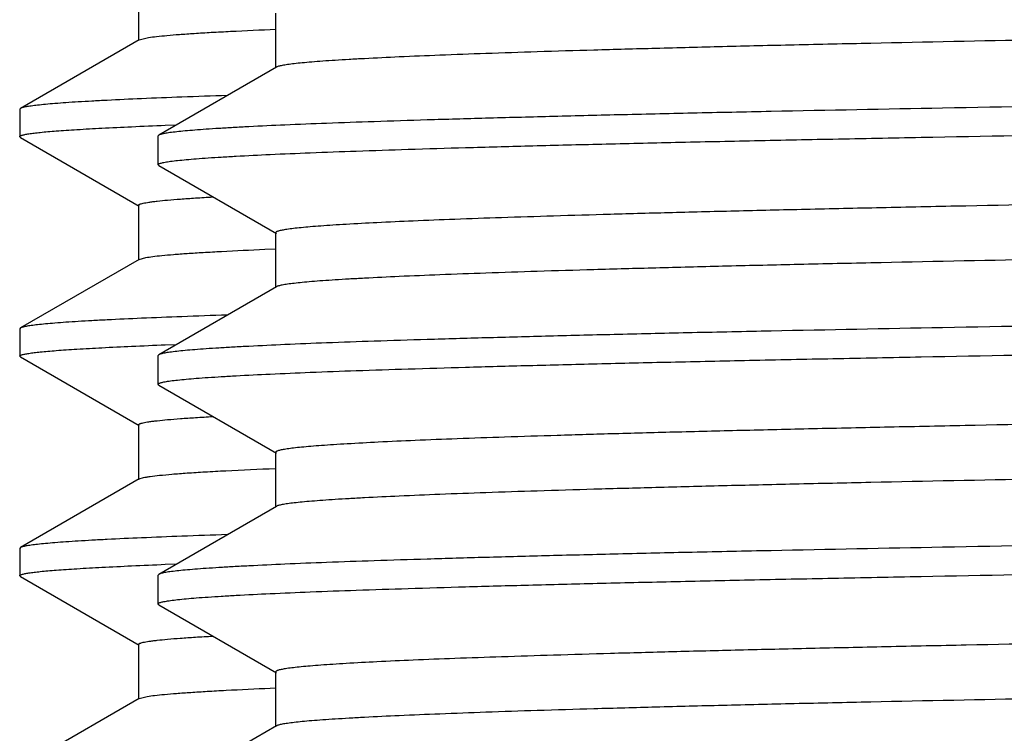
# Model space of a CAD drawing. Units: inches. Extents: x 0 to 11, y 0 to 8.5.
# Drawn here: x 4.8 to 4.9, y 4.4 to 4.5 of the extents above; entities that cross this region are included whole.
import ezdxf

# ---------------------------------------------------------------- set-up
doc = ezdxf.new("R2010")
doc.units = ezdxf.units.IN
doc.header["$LTSCALE"] = 0.605
doc.header["$MEASUREMENT"] = 0
doc.layers.get('0').update_dxf_attribs({"linetype": 'CONTINUOUS'})

msp = doc.modelspace()

# ---------------------------------------------------------------- linework, layer by layer
at = {"color": 7, "linetype": 'Continuous'}
for p, q in [((4.80903, 4.47989), (4.80903, 4.47364)), ((4.82465, 4.47677), (4.82465, 4.47052)), ((4.80911, 4.47373), (4.79557, 4.46592)), ((4.80911, 4.47373), (4.81018, 4.47399)), ((4.82474, 4.47061), (4.81133, 4.46287)), ((4.79557, 4.46592), (4.7955, 4.46583)), ((4.7955, 4.46583), (4.7955, 4.4627)), ((4.81208, 4.46401), (4.81334, 4.46405)), ((4.79557, 4.46262), (4.7955, 4.4627)), ((4.79557, 4.46262), (4.80911, 4.4548)), ((4.81133, 4.46287), (4.81125, 4.46278)), ((4.81125, 4.45951), (4.81125, 4.46278)), ((4.81133, 4.45941), (4.81125, 4.45951)), ((4.81133, 4.45941), (4.82474, 4.45167)), ((4.80903, 4.45489), (4.80903, 4.44864)), ((4.82465, 4.45177), (4.82465, 4.44552)), ((4.82341, 4.44988), (4.82461, 4.44993)), ((4.80911, 4.44873), (4.80986, 4.44894)), ((4.80911, 4.44873), (4.79557, 4.44092)), ((4.82474, 4.44561), (4.81133, 4.43787)), ((4.79557, 4.44092), (4.7955, 4.44083)), ((4.7955, 4.44083), (4.7955, 4.4377)), ((4.81208, 4.43901), (4.81334, 4.43905)), ((4.79557, 4.43762), (4.7955, 4.4377)), ((4.79557, 4.43762), (4.80911, 4.4298)), ((4.81133, 4.43787), (4.81125, 4.43778)), ((4.81125, 4.43451), (4.81125, 4.43778)), ((4.81133, 4.43441), (4.81125, 4.43451)), ((4.81133, 4.43441), (4.82474, 4.42667)), ((4.80903, 4.42989), (4.80903, 4.42364)), ((4.82465, 4.42677), (4.82465, 4.42052)), ((4.80911, 4.42373), (4.79557, 4.41592)), ((4.80911, 4.42373), (4.80958, 4.42388)), ((4.82474, 4.42061), (4.81133, 4.41287)), ((4.79557, 4.41592), (4.7955, 4.41583)), ((4.7955, 4.41583), (4.7955, 4.4127)), ((4.81208, 4.41401), (4.81334, 4.41405)), ((4.79557, 4.41262), (4.7955, 4.4127)), ((4.79557, 4.41262), (4.80911, 4.4048)), ((4.81133, 4.41287), (4.81125, 4.41278)), ((4.81125, 4.40951), (4.81125, 4.41278)), ((4.81133, 4.40941), (4.81125, 4.40951)), ((4.81133, 4.40941), (4.82474, 4.40167)), ((4.80903, 4.40489), (4.80903, 4.39864)), ((4.82465, 4.40177), (4.82465, 4.39552)), ((4.82404, 4.39991), (4.82463, 4.39993)), ((4.80911, 4.39873), (4.79557, 4.39092)), ((4.80911, 4.39873), (4.81001, 4.39896)), ((4.82474, 4.39561), (4.81133, 4.38787))]:
    msp.add_line(p, q, dxfattribs=at)
for points, knots in [([(5.39134, 4.48302), (5.39134, 4.483), (5.39133, 4.48297), (5.39129, 4.48294), (5.39124, 4.48291), (5.39114, 4.48286), (5.39099, 4.48282), (5.3908, 4.48277), (5.39057, 4.48272), (5.3903, 4.48267), (5.38985, 4.48261), (5.38919, 4.48252), (5.38827, 4.48243), (5.38718, 4.48233), (5.38593, 4.48224), (5.38451, 4.48214), (5.38229, 4.482), (5.37911, 4.48184), (5.37482, 4.48165), (5.3699, 4.48145), (5.36435, 4.48126), (5.35819, 4.48107), (5.35144, 4.48088), (5.34412, 4.48068), (5.33623, 4.48049), (5.3278, 4.4803), (5.31886, 4.4801), (5.30594, 4.47984), (5.28867, 4.47951), (5.2667, 4.47913), (5.24322, 4.47874), (5.21846, 4.47836), (5.19265, 4.47797), (5.16604, 4.47759), (5.13888, 4.4772), (5.11143, 4.47681), (5.08395, 4.47643), (5.05669, 4.47604), (5.02992, 4.47566), (5.00389, 4.47527), (4.97884, 4.47489), (4.95502, 4.4745), (4.93266, 4.47412), (4.91195, 4.47373), (4.89583, 4.4734), (4.8839, 4.47314), (4.87574, 4.47295), (4.86814, 4.47275), (4.8611, 4.47256), (4.85464, 4.47237), (4.84879, 4.47217), (4.84355, 4.47198), (4.83894, 4.47179), (4.8355, 4.47162), (4.83306, 4.47149), (4.83148, 4.47139), (4.83007, 4.4713), (4.82881, 4.4712), (4.82772, 4.47111), (4.8268, 4.47101), (4.82605, 4.47092), (4.82552, 4.47083), (4.82519, 4.47076), (4.825, 4.47072), (4.82485, 4.47067), (4.82477, 4.47063), (4.82474, 4.47061)], [0, 0, 0, 0, 0.000093, 0.000156, 0.000234, 0.000438, 0.000711, 0.001055, 0.001471, 0.00196, 0.002521, 0.003864, 0.005498, 0.007425, 0.009642, 0.01215, 0.014946, 0.021399, 0.028985, 0.037687, 0.047486, 0.058357, 0.070276, 0.083214, 0.09714, 0.112021, 0.127823, 0.144507, 0.180364, 0.219252, 0.260803, 0.304622, 0.350294, 0.397387, 0.445454, 0.494039, 0.542682, 0.590921, 0.638299, 0.684367, 0.728689, 0.770843, 0.810432, 0.847078, 0.880436, 0.895781, 0.910188, 0.923623, 0.936055, 0.947452, 0.957789, 0.967042, 0.975188, 0.982209, 0.985292, 0.988087, 0.990595, 0.992812, 0.994738, 0.996372, 0.997714, 0.998763, 0.999179, 0.999523, 0.999796, 1, 1, 1, 1]), ([(4.81018, 4.47399), (4.81049, 4.47404), (4.81118, 4.47412), (4.81235, 4.47424), (4.81378, 4.47435), (4.81546, 4.47447), (4.81741, 4.47459), (4.82051, 4.47475), (4.82296, 4.47486), (4.82468, 4.47493)], [0, 0, 0, 0, 0.06309, 0.144004, 0.242705, 0.359124, 0.493183, 0.644774, 1, 1, 1, 1]), ([(5.108, 4.46903), (5.09844, 4.4689), (5.07943, 4.46864), (5.05113, 4.46826), (5.02336, 4.46788), (4.99638, 4.46749), (4.97044, 4.46711), (4.94579, 4.46673), (4.92266, 4.46635), (4.90126, 4.46597), (4.8846, 4.46564), (4.87229, 4.46538), (4.86387, 4.46519), (4.85602, 4.46499), (4.84876, 4.4648), (4.8421, 4.46461), (4.83607, 4.46442), (4.83067, 4.46423), (4.82592, 4.46404), (4.82237, 4.46387), (4.81987, 4.46374), (4.81824, 4.46364), (4.81678, 4.46355), (4.8155, 4.46345), (4.81438, 4.46336), (4.81344, 4.46326), (4.81266, 4.46317), (4.81213, 4.46309), (4.81179, 4.46302), (4.81159, 4.46297), (4.81144, 4.46292), (4.81136, 4.46289), (4.81133, 4.46287)], [0, 0, 0, 0, 0.096565, 0.192239, 0.286105, 0.377302, 0.464972, 0.548296, 0.626495, 0.698839, 0.764653, 0.794916, 0.823321, 0.849801, 0.874295, 0.896746, 0.917101, 0.935313, 0.951339, 0.965144, 0.971203, 0.976695, 0.981617, 0.985967, 0.989743, 0.992943, 0.995565, 0.997611, 0.998419, 0.999085, 0.999611, 1, 1, 1, 1]), ([(4.81915, 4.46739), (4.81741, 4.46733), (4.81416, 4.46722), (4.80959, 4.46703), (4.80618, 4.46688), (4.80377, 4.46675), (4.80221, 4.46666), (4.80081, 4.46657), (4.79957, 4.46648), (4.7985, 4.46638), (4.79759, 4.46629), (4.79685, 4.4662), (4.79634, 4.46613), (4.79601, 4.46606), (4.79583, 4.46601), (4.79568, 4.46597), (4.7956, 4.46594), (4.79557, 4.46592)], [0, 0, 0, 0, 0.219964, 0.41343, 0.57998, 0.653055, 0.719281, 0.778619, 0.831044, 0.876535, 0.915077, 0.94666, 0.97129, 0.981011, 0.989017, 0.99533, 1, 1, 1, 1]), ([(4.81125, 4.45951), (4.81125, 4.45952), (4.81126, 4.45955), (4.8113, 4.45958), (4.81136, 4.45962), (4.81146, 4.45966), (4.81162, 4.45971), (4.81182, 4.45975), (4.81207, 4.4598), (4.81236, 4.45985), (4.81283, 4.45992), (4.81354, 4.46), (4.81452, 4.4601), (4.81567, 4.4602), (4.81701, 4.46029), (4.81852, 4.46039), (4.82087, 4.46053), (4.82425, 4.46069), (4.82882, 4.46089), (4.83406, 4.46108), (4.83995, 4.46127), (4.8465, 4.46147), (4.85367, 4.46166), (4.86146, 4.46186), (4.86984, 4.46205), (4.87879, 4.46225), (4.8883, 4.46244), (4.90201, 4.46271), (4.92034, 4.46304), (4.94366, 4.46342), (4.96856, 4.46381), (4.9948, 4.4642), (5.02213, 4.46459), (5.05029, 4.46498), (5.079, 4.46537), (5.0983, 4.46563), (5.108, 4.46576)], [0, 0, 0, 0, 0.000181, 0.000306, 0.000461, 0.000872, 0.001424, 0.00212, 0.002963, 0.003954, 0.005093, 0.007817, 0.011135, 0.015046, 0.019547, 0.024638, 0.030316, 0.043416, 0.058817, 0.076485, 0.096375, 0.11844, 0.142629, 0.168881, 0.197136, 0.227323, 0.259372, 0.293204, 0.365889, 0.44468, 0.528817, 0.617491, 0.709849, 0.804997, 0.902033, 1, 1, 1, 1]), ([(4.7955, 4.4627), (4.7955, 4.46272), (4.79551, 4.46274), (4.79553, 4.46277), (4.79558, 4.4628), (4.79565, 4.46283), (4.79577, 4.46287), (4.79592, 4.46291), (4.7961, 4.46295), (4.79631, 4.46299), (4.79666, 4.46305), (4.79717, 4.46312), (4.79789, 4.4632), (4.79874, 4.46328), (4.79971, 4.46336), (4.80082, 4.46344), (4.80255, 4.46355), (4.80503, 4.46369), (4.80839, 4.46385), (4.8108, 4.46395), (4.81208, 4.46401)], [0, 0, 0, 0, 0.002626, 0.004354, 0.006456, 0.011924, 0.019195, 0.028332, 0.039364, 0.052309, 0.067175, 0.102694, 0.145945, 0.196925, 0.25562, 0.322015, 0.396092, 0.567171, 0.768577, 1, 1, 1, 1]), ([(5.39024, 4.46392), (5.39002, 4.46388), (5.38951, 4.46381), (5.38868, 4.46372), (5.38768, 4.46362), (5.38604, 4.46349), (5.38359, 4.46333), (5.38018, 4.46314), (5.37615, 4.46295), (5.37151, 4.46276), (5.36627, 4.46258), (5.35812, 4.46231), (5.34654, 4.46199), (5.33104, 4.46161), (5.31351, 4.46124), (5.29411, 4.46086), (5.27301, 4.46049), (5.25042, 4.46011), (5.22653, 4.45973), (5.20156, 4.45935), (5.17574, 4.45898), (5.1493, 4.4586), (5.12249, 4.45822), (5.09555, 4.45784), (5.06871, 4.45746), (5.04224, 4.45709), (5.01637, 4.45671), (4.99132, 4.45633), (4.96734, 4.45595), (4.94464, 4.45558), (4.92343, 4.4552), (4.90677, 4.45488), (4.89433, 4.45462), (4.88571, 4.45443), (4.8776, 4.45424), (4.87001, 4.45405), (4.86297, 4.45386), (4.85648, 4.45367), (4.85057, 4.45348), (4.84524, 4.4533), (4.84051, 4.45311), (4.83639, 4.45292), (4.83334, 4.45276), (4.83121, 4.45263), (4.82985, 4.45253), (4.82865, 4.45244), (4.8276, 4.45234), (4.82672, 4.45225), (4.82608, 4.45217), (4.82565, 4.4521), (4.82539, 4.45205), (4.82517, 4.45201), (4.82499, 4.45196), (4.82484, 4.45192), (4.82475, 4.45187), (4.8247, 4.45184), (4.82467, 4.45181), (4.82465, 4.45178), (4.82465, 4.45177)], [0, 0, 0, 0, 0.001205, 0.002692, 0.004459, 0.006507, 0.011438, 0.017477, 0.02461, 0.032821, 0.042092, 0.052402, 0.076043, 0.10353, 0.134613, 0.169009, 0.206406, 0.246464, 0.288819, 0.333085, 0.37886, 0.425727, 0.47326, 0.521027, 0.568593, 0.615526, 0.661398, 0.705793, 0.748306, 0.788552, 0.826163, 0.860798, 0.8769, 0.892143, 0.906491, 0.919911, 0.932374, 0.943852, 0.954317, 0.963747, 0.97212, 0.979418, 0.985624, 0.988313, 0.990724, 0.992856, 0.994708, 0.99628, 0.997571, 0.998111, 0.998581, 0.998981, 0.999313, 0.999576, 0.999773, 0.999848, 0.999909, 1, 1, 1, 1]), ([(5.39134, 4.45802), (5.39134, 4.458), (5.39133, 4.45797), (5.39129, 4.45794), (5.39124, 4.45791), (5.39114, 4.45786), (5.39099, 4.45782), (5.3908, 4.45777), (5.39057, 4.45772), (5.3903, 4.45767), (5.38985, 4.45761), (5.38919, 4.45752), (5.38827, 4.45743), (5.38718, 4.45733), (5.38593, 4.45724), (5.38451, 4.45714), (5.38229, 4.457), (5.37911, 4.45684), (5.37482, 4.45665), (5.3699, 4.45645), (5.36435, 4.45626), (5.35819, 4.45607), (5.35144, 4.45588), (5.34412, 4.45568), (5.33623, 4.45549), (5.3278, 4.4553), (5.31886, 4.4551), (5.30594, 4.45484), (5.28867, 4.45451), (5.2667, 4.45413), (5.24322, 4.45374), (5.21846, 4.45336), (5.19265, 4.45297), (5.16604, 4.45259), (5.13888, 4.4522), (5.11143, 4.45181), (5.08395, 4.45143), (5.05669, 4.45104), (5.02992, 4.45066), (5.00389, 4.45027), (4.97884, 4.44989), (4.95502, 4.4495), (4.93266, 4.44912), (4.91195, 4.44873), (4.89583, 4.4484), (4.8839, 4.44814), (4.87574, 4.44795), (4.86814, 4.44775), (4.8611, 4.44756), (4.85464, 4.44737), (4.84879, 4.44717), (4.84355, 4.44698), (4.83894, 4.44679), (4.8355, 4.44662), (4.83306, 4.44649), (4.83148, 4.44639), (4.83007, 4.4463), (4.82881, 4.4462), (4.82772, 4.44611), (4.8268, 4.44601), (4.82605, 4.44592), (4.82552, 4.44583), (4.82519, 4.44576), (4.825, 4.44572), (4.82485, 4.44567), (4.82477, 4.44563), (4.82474, 4.44561)], [0, 0, 0, 0, 0.000093, 0.000156, 0.000234, 0.000438, 0.000711, 0.001055, 0.001471, 0.00196, 0.002522, 0.003864, 0.005498, 0.007425, 0.009642, 0.01215, 0.014946, 0.021399, 0.028985, 0.037687, 0.047486, 0.058358, 0.070276, 0.083214, 0.09714, 0.112021, 0.127823, 0.144507, 0.180364, 0.219252, 0.260803, 0.304622, 0.350295, 0.397388, 0.445454, 0.494039, 0.542682, 0.590921, 0.638299, 0.684367, 0.728689, 0.770844, 0.810432, 0.847078, 0.880436, 0.895781, 0.910189, 0.923624, 0.936055, 0.947452, 0.957789, 0.967042, 0.975188, 0.982209, 0.985292, 0.988088, 0.990595, 0.992812, 0.994738, 0.996372, 0.997714, 0.998764, 0.999179, 0.999523, 0.999796, 1, 1, 1, 1]), ([(4.80903, 4.45489), (4.80903, 4.4549), (4.80903, 4.45492), (4.80906, 4.45495), (4.80911, 4.45498), (4.80916, 4.45501), (4.80924, 4.45504), (4.80937, 4.45508), (4.80958, 4.45514), (4.80988, 4.45519), (4.81024, 4.45525), (4.81067, 4.45531), (4.81138, 4.45539), (4.81243, 4.4555), (4.81388, 4.45561), (4.8156, 4.45573), (4.81683, 4.4558), (4.81749, 4.45584)], [0, 0, 0, 0, 0.003593, 0.008112, 0.014067, 0.021682, 0.031064, 0.042268, 0.070255, 0.105788, 0.148927, 0.199701, 0.258127, 0.397922, 0.568243, 0.768981, 1, 1, 1, 1]), ([(4.80986, 4.44894), (4.81012, 4.44898), (4.81073, 4.44907), (4.81178, 4.44919), (4.81309, 4.4493), (4.81466, 4.44942), (4.81649, 4.44953), (4.81943, 4.4497), (4.82177, 4.44981), (4.82341, 4.44988)], [0, 0, 0, 0, 0.058739, 0.136519, 0.233328, 0.349106, 0.483781, 0.637247, 1, 1, 1, 1]), ([(5.108, 4.44403), (5.09844, 4.4439), (5.07943, 4.44364), (5.05113, 4.44326), (5.02336, 4.44288), (4.99638, 4.44249), (4.97044, 4.44211), (4.94579, 4.44173), (4.92266, 4.44135), (4.90126, 4.44097), (4.8846, 4.44064), (4.87229, 4.44038), (4.86387, 4.44019), (4.85602, 4.43999), (4.84876, 4.4398), (4.8421, 4.43961), (4.83607, 4.43942), (4.83067, 4.43923), (4.82592, 4.43904), (4.82237, 4.43887), (4.81987, 4.43874), (4.81824, 4.43864), (4.81678, 4.43855), (4.8155, 4.43845), (4.81438, 4.43836), (4.81344, 4.43826), (4.81266, 4.43817), (4.81213, 4.43809), (4.81179, 4.43802), (4.81159, 4.43797), (4.81144, 4.43792), (4.81136, 4.43789), (4.81133, 4.43787)], [0, 0, 0, 0, 0.096564, 0.192239, 0.286105, 0.377302, 0.464972, 0.548296, 0.626495, 0.69884, 0.764653, 0.794916, 0.823321, 0.849801, 0.874295, 0.896746, 0.917101, 0.935313, 0.95134, 0.965144, 0.971204, 0.976696, 0.981618, 0.985968, 0.989743, 0.992943, 0.995566, 0.997612, 0.99842, 0.999085, 0.999611, 1, 1, 1, 1]), ([(4.81915, 4.44239), (4.81741, 4.44233), (4.81416, 4.44222), (4.80959, 4.44203), (4.80618, 4.44188), (4.80377, 4.44175), (4.80221, 4.44166), (4.80081, 4.44157), (4.79957, 4.44148), (4.7985, 4.44138), (4.79759, 4.44129), (4.79685, 4.4412), (4.79634, 4.44113), (4.79601, 4.44106), (4.79583, 4.44101), (4.79568, 4.44097), (4.7956, 4.44094), (4.79557, 4.44092)], [0, 0, 0, 0, 0.219964, 0.41343, 0.57998, 0.653055, 0.719281, 0.778619, 0.831044, 0.876535, 0.915077, 0.94666, 0.97129, 0.981011, 0.989017, 0.99533, 1, 1, 1, 1]), ([(4.81125, 4.43451), (4.81125, 4.43452), (4.81126, 4.43455), (4.8113, 4.43458), (4.81136, 4.43462), (4.81146, 4.43466), (4.81162, 4.43471), (4.81182, 4.43475), (4.81207, 4.4348), (4.81236, 4.43485), (4.81283, 4.43492), (4.81354, 4.435), (4.81452, 4.4351), (4.81567, 4.4352), (4.81701, 4.43529), (4.81852, 4.43539), (4.82087, 4.43553), (4.82425, 4.43569), (4.82882, 4.43589), (4.83406, 4.43608), (4.83995, 4.43627), (4.8465, 4.43647), (4.85367, 4.43666), (4.86146, 4.43686), (4.86984, 4.43705), (4.87879, 4.43725), (4.8883, 4.43744), (4.90201, 4.43771), (4.92034, 4.43804), (4.94366, 4.43842), (4.96856, 4.43881), (4.9948, 4.4392), (5.02213, 4.43959), (5.05029, 4.43998), (5.079, 4.44037), (5.0983, 4.44063), (5.108, 4.44076)], [0, 0, 0, 0, 0.000181, 0.000306, 0.000461, 0.000872, 0.001424, 0.00212, 0.002964, 0.003955, 0.005094, 0.007817, 0.011135, 0.015046, 0.019548, 0.024638, 0.030316, 0.043416, 0.058818, 0.076485, 0.096375, 0.11844, 0.142629, 0.168882, 0.197136, 0.227324, 0.259372, 0.293204, 0.365889, 0.44468, 0.528817, 0.617491, 0.70985, 0.804997, 0.902033, 1, 1, 1, 1]), ([(4.7955, 4.4377), (4.7955, 4.43772), (4.79551, 4.43774), (4.79553, 4.43777), (4.79558, 4.4378), (4.79565, 4.43783), (4.79577, 4.43787), (4.79592, 4.43791), (4.7961, 4.43795), (4.79631, 4.43799), (4.79666, 4.43805), (4.79717, 4.43812), (4.79789, 4.4382), (4.79874, 4.43828), (4.79971, 4.43836), (4.80082, 4.43844), (4.80255, 4.43855), (4.80503, 4.43869), (4.80839, 4.43885), (4.8108, 4.43895), (4.81208, 4.43901)], [0, 0, 0, 0, 0.002626, 0.004354, 0.006456, 0.011924, 0.019195, 0.028332, 0.039364, 0.052309, 0.067175, 0.102694, 0.145945, 0.196925, 0.25562, 0.322015, 0.396092, 0.567171, 0.768577, 1, 1, 1, 1]), ([(5.39071, 4.439), (5.39053, 4.43896), (5.39012, 4.43889), (5.38942, 4.4388), (5.38856, 4.43871), (5.38754, 4.43861), (5.38635, 4.43852), (5.38445, 4.43838), (5.38168, 4.43822), (5.37788, 4.43803), (5.37346, 4.43784), (5.36843, 4.43765), (5.36279, 4.43746), (5.35657, 4.43727), (5.34714, 4.43701), (5.334, 4.43668), (5.3167, 4.4363), (5.29748, 4.43593), (5.2765, 4.43555), (5.25398, 4.43517), (5.2301, 4.43479), (5.2051, 4.43441), (5.17921, 4.43403), (5.15265, 4.43364), (5.12569, 4.43326), (5.09856, 4.43288), (5.07152, 4.4325), (5.04481, 4.43212), (5.01869, 4.43174), (4.99339, 4.43136), (4.96915, 4.43098), (4.94619, 4.4306), (4.92472, 4.43022), (4.90786, 4.4299), (4.89526, 4.42964), (4.88653, 4.42945), (4.87832, 4.42926), (4.87063, 4.42907), (4.86349, 4.42888), (4.85692, 4.42869), (4.85093, 4.4285), (4.84553, 4.42831), (4.84073, 4.42812), (4.83655, 4.42793), (4.83346, 4.42776), (4.8313, 4.42763), (4.82992, 4.42754), (4.8287, 4.42744), (4.82764, 4.42735), (4.82675, 4.42725), (4.8261, 4.42717), (4.82567, 4.4271), (4.8254, 4.42706), (4.82518, 4.42701), (4.82499, 4.42696), (4.82485, 4.42692), (4.82475, 4.42688), (4.8247, 4.42684), (4.82467, 4.42681), (4.82465, 4.42678), (4.82465, 4.42677)], [0, 0, 0, 0, 0.000962, 0.002207, 0.003737, 0.005552, 0.007651, 0.010032, 0.015638, 0.022359, 0.030179, 0.039081, 0.049044, 0.060046, 0.072061, 0.099017, 0.129666, 0.163724, 0.200878, 0.240784, 0.283076, 0.327363, 0.373236, 0.420273, 0.468039, 0.516094, 0.563995, 0.6113, 0.657573, 0.702387, 0.745328, 0.786001, 0.82403, 0.859064, 0.875357, 0.890782, 0.905304, 0.91889, 0.931508, 0.94313, 0.953728, 0.963279, 0.97176, 0.979151, 0.985438, 0.988162, 0.990605, 0.992764, 0.994641, 0.996233, 0.997541, 0.998088, 0.998564, 0.99897, 0.999305, 0.999571, 0.99977, 0.999846, 0.999908, 1, 1, 1, 1]), ([(5.39134, 4.43302), (5.39134, 4.433), (5.39133, 4.43297), (5.39129, 4.43294), (5.39124, 4.43291), (5.39114, 4.43286), (5.39099, 4.43282), (5.3908, 4.43277), (5.39057, 4.43272), (5.3903, 4.43267), (5.38985, 4.43261), (5.38919, 4.43252), (5.38827, 4.43243), (5.38718, 4.43233), (5.38593, 4.43224), (5.38451, 4.43214), (5.38229, 4.432), (5.37911, 4.43184), (5.37482, 4.43165), (5.3699, 4.43145), (5.36435, 4.43126), (5.35819, 4.43107), (5.35144, 4.43088), (5.34412, 4.43068), (5.33623, 4.43049), (5.3278, 4.4303), (5.31886, 4.4301), (5.30594, 4.42984), (5.28867, 4.42951), (5.2667, 4.42913), (5.24322, 4.42874), (5.21846, 4.42836), (5.19265, 4.42797), (5.16604, 4.42759), (5.13888, 4.4272), (5.11143, 4.42681), (5.08395, 4.42643), (5.05669, 4.42604), (5.02992, 4.42566), (5.00389, 4.42527), (4.97884, 4.42489), (4.95502, 4.4245), (4.93266, 4.42412), (4.91195, 4.42373), (4.89583, 4.4234), (4.8839, 4.42314), (4.87574, 4.42295), (4.86814, 4.42275), (4.8611, 4.42256), (4.85464, 4.42237), (4.84879, 4.42217), (4.84355, 4.42198), (4.83894, 4.42179), (4.8355, 4.42162), (4.83306, 4.42149), (4.83148, 4.42139), (4.83007, 4.4213), (4.82881, 4.4212), (4.82772, 4.42111), (4.8268, 4.42101), (4.82605, 4.42092), (4.82552, 4.42083), (4.82519, 4.42076), (4.825, 4.42072), (4.82485, 4.42067), (4.82477, 4.42063), (4.82474, 4.42061)], [0, 0, 0, 0, 0.000093, 0.000156, 0.000234, 0.000438, 0.000711, 0.001055, 0.001471, 0.00196, 0.002522, 0.003864, 0.005498, 0.007425, 0.009642, 0.01215, 0.014946, 0.021398, 0.028985, 0.037687, 0.047486, 0.058358, 0.070276, 0.083214, 0.09714, 0.112021, 0.127823, 0.144507, 0.180364, 0.219252, 0.260803, 0.304622, 0.350295, 0.397387, 0.445454, 0.494039, 0.542682, 0.590921, 0.638299, 0.684367, 0.728689, 0.770843, 0.810432, 0.847078, 0.880436, 0.895781, 0.910189, 0.923624, 0.936055, 0.947453, 0.95779, 0.967042, 0.975188, 0.982209, 0.985292, 0.988088, 0.990595, 0.992812, 0.994738, 0.996372, 0.997714, 0.998764, 0.99918, 0.999523, 0.999796, 1, 1, 1, 1]), ([(4.80903, 4.42989), (4.80903, 4.4299), (4.80903, 4.42992), (4.80906, 4.42995), (4.80911, 4.42998), (4.80916, 4.43001), (4.80924, 4.43004), (4.80937, 4.43008), (4.80958, 4.43014), (4.80988, 4.43019), (4.81024, 4.43025), (4.81067, 4.43031), (4.81138, 4.43039), (4.81243, 4.4305), (4.81388, 4.43061), (4.81559, 4.43073), (4.81683, 4.4308), (4.81748, 4.43084)], [0, 0, 0, 0, 0.003595, 0.008116, 0.014072, 0.021687, 0.031069, 0.042272, 0.070257, 0.105788, 0.148927, 0.199705, 0.258133, 0.397924, 0.568239, 0.768981, 1, 1, 1, 1]), ([(4.80958, 4.42388), (4.80969, 4.42391), (4.80995, 4.42396), (4.81056, 4.42405), (4.81153, 4.42416), (4.81294, 4.42429), (4.81467, 4.42442), (4.81671, 4.42455), (4.82006, 4.42473), (4.82274, 4.42485), (4.82462, 4.42493)], [0, 0, 0, 0, 0.022968, 0.051217, 0.123618, 0.217221, 0.331969, 0.467773, 0.624491, 1, 1, 1, 1]), ([(5.108, 4.41903), (5.09844, 4.4189), (5.07943, 4.41864), (5.05113, 4.41826), (5.02336, 4.41788), (4.99638, 4.41749), (4.97044, 4.41711), (4.94579, 4.41673), (4.92266, 4.41635), (4.90126, 4.41597), (4.8846, 4.41564), (4.87229, 4.41538), (4.86387, 4.41519), (4.85602, 4.41499), (4.84876, 4.4148), (4.8421, 4.41461), (4.83607, 4.41442), (4.83067, 4.41423), (4.82592, 4.41404), (4.82237, 4.41387), (4.81987, 4.41374), (4.81824, 4.41364), (4.81678, 4.41355), (4.8155, 4.41345), (4.81438, 4.41336), (4.81344, 4.41326), (4.81266, 4.41317), (4.81213, 4.41309), (4.81179, 4.41302), (4.81159, 4.41297), (4.81144, 4.41292), (4.81136, 4.41289), (4.81133, 4.41287)], [0, 0, 0, 0, 0.096565, 0.192239, 0.286105, 0.377302, 0.464972, 0.548296, 0.626495, 0.698839, 0.764653, 0.794916, 0.823321, 0.849801, 0.874295, 0.896746, 0.917101, 0.935313, 0.951339, 0.965144, 0.971203, 0.976695, 0.981617, 0.985967, 0.989743, 0.992943, 0.995565, 0.997611, 0.998419, 0.999085, 0.999611, 1, 1, 1, 1]), ([(4.81915, 4.41739), (4.81741, 4.41733), (4.81416, 4.41722), (4.80959, 4.41703), (4.80618, 4.41688), (4.80377, 4.41675), (4.80221, 4.41666), (4.80081, 4.41657), (4.79957, 4.41648), (4.7985, 4.41638), (4.79759, 4.41629), (4.79685, 4.4162), (4.79634, 4.41613), (4.79601, 4.41606), (4.79583, 4.41601), (4.79568, 4.41597), (4.7956, 4.41594), (4.79557, 4.41592)], [0, 0, 0, 0, 0.219964, 0.41343, 0.57998, 0.653055, 0.719281, 0.778619, 0.831044, 0.876535, 0.915077, 0.94666, 0.97129, 0.981011, 0.989017, 0.99533, 1, 1, 1, 1]), ([(4.81125, 4.40951), (4.81125, 4.40952), (4.81126, 4.40955), (4.8113, 4.40958), (4.81136, 4.40962), (4.81146, 4.40966), (4.81162, 4.40971), (4.81182, 4.40975), (4.81207, 4.4098), (4.81236, 4.40985), (4.81283, 4.40992), (4.81354, 4.41), (4.81452, 4.4101), (4.81567, 4.4102), (4.81701, 4.41029), (4.81852, 4.41039), (4.82087, 4.41053), (4.82425, 4.41069), (4.82882, 4.41089), (4.83406, 4.41108), (4.83995, 4.41127), (4.8465, 4.41147), (4.85367, 4.41166), (4.86146, 4.41186), (4.86984, 4.41205), (4.87879, 4.41225), (4.8883, 4.41244), (4.90201, 4.41271), (4.92034, 4.41304), (4.94366, 4.41342), (4.96856, 4.41381), (4.9948, 4.4142), (5.02213, 4.41459), (5.05029, 4.41498), (5.079, 4.41537), (5.0983, 4.41563), (5.108, 4.41576)], [0, 0, 0, 0, 0.000181, 0.000306, 0.000461, 0.000872, 0.001424, 0.00212, 0.002964, 0.003955, 0.005094, 0.007817, 0.011135, 0.015046, 0.019548, 0.024638, 0.030316, 0.043416, 0.058818, 0.076485, 0.096375, 0.11844, 0.142629, 0.168882, 0.197136, 0.227324, 0.259372, 0.293204, 0.365889, 0.44468, 0.528817, 0.617491, 0.70985, 0.804997, 0.902033, 1, 1, 1, 1]), ([(4.7955, 4.4127), (4.7955, 4.41272), (4.79551, 4.41274), (4.79553, 4.41277), (4.79558, 4.4128), (4.79565, 4.41283), (4.79577, 4.41287), (4.79592, 4.41291), (4.7961, 4.41295), (4.79631, 4.41299), (4.79666, 4.41305), (4.79717, 4.41312), (4.79789, 4.4132), (4.79874, 4.41328), (4.79971, 4.41336), (4.80082, 4.41344), (4.80255, 4.41355), (4.80503, 4.41369), (4.80839, 4.41385), (4.8108, 4.41395), (4.81208, 4.41401)], [0, 0, 0, 0, 0.002626, 0.004354, 0.006456, 0.011924, 0.019195, 0.028332, 0.039364, 0.052309, 0.067175, 0.102694, 0.145945, 0.196925, 0.25562, 0.322015, 0.396092, 0.567171, 0.768577, 1, 1, 1, 1]), ([(5.39026, 4.41392), (5.39004, 4.41388), (5.38953, 4.41381), (5.3887, 4.41372), (5.38771, 4.41363), (5.38607, 4.41349), (5.38363, 4.41333), (5.38023, 4.41314), (5.37621, 4.41296), (5.37158, 4.41277), (5.36634, 4.41258), (5.36052, 4.41239), (5.35413, 4.4122), (5.34449, 4.41194), (5.33114, 4.41162), (5.31361, 4.41124), (5.29422, 4.41086), (5.27313, 4.41049), (5.25053, 4.41011), (5.22664, 4.40973), (5.20167, 4.40935), (5.17585, 4.40898), (5.14941, 4.4086), (5.12259, 4.40822), (5.09564, 4.40784), (5.06881, 4.40746), (5.04233, 4.40709), (5.01644, 4.40671), (4.99139, 4.40633), (4.9674, 4.40595), (4.94469, 4.40558), (4.92347, 4.4052), (4.9068, 4.40488), (4.89436, 4.40462), (4.88574, 4.40443), (4.87762, 4.40424), (4.87003, 4.40405), (4.86299, 4.40386), (4.8565, 4.40367), (4.85058, 4.40348), (4.84525, 4.4033), (4.84052, 4.40311), (4.83639, 4.40292), (4.83334, 4.40276), (4.83121, 4.40263), (4.82985, 4.40253), (4.82865, 4.40244), (4.8276, 4.40234), (4.82672, 4.40225), (4.82608, 4.40217), (4.82565, 4.4021), (4.82539, 4.40205), (4.82517, 4.40201), (4.82499, 4.40196), (4.82484, 4.40192), (4.82475, 4.40187), (4.8247, 4.40184), (4.82467, 4.40181), (4.82465, 4.40178), (4.82465, 4.40177)], [0, 0, 0, 0, 0.001198, 0.002676, 0.004436, 0.006476, 0.011393, 0.017418, 0.024537, 0.032736, 0.041995, 0.052294, 0.063609, 0.075914, 0.103384, 0.134453, 0.168838, 0.206228, 0.246281, 0.288634, 0.3329, 0.378678, 0.425551, 0.473092, 0.520868, 0.568445, 0.61539, 0.661275, 0.705683, 0.748211, 0.78847, 0.826094, 0.860742, 0.876851, 0.892099, 0.906452, 0.919879, 0.932346, 0.943829, 0.954298, 0.963732, 0.972109, 0.979409, 0.985618, 0.988308, 0.99072, 0.992853, 0.994706, 0.996279, 0.99757, 0.998111, 0.998581, 0.998981, 0.999313, 0.999576, 0.999773, 0.999848, 0.999909, 1, 1, 1, 1]), ([(5.39134, 4.40802), (5.39134, 4.408), (5.39133, 4.40797), (5.39129, 4.40794), (5.39124, 4.40791), (5.39114, 4.40786), (5.39099, 4.40782), (5.3908, 4.40777), (5.39057, 4.40772), (5.3903, 4.40767), (5.38985, 4.40761), (5.38919, 4.40752), (5.38827, 4.40743), (5.38718, 4.40733), (5.38593, 4.40724), (5.38451, 4.40714), (5.38229, 4.407), (5.37911, 4.40684), (5.37482, 4.40665), (5.3699, 4.40645), (5.36435, 4.40626), (5.35819, 4.40607), (5.35144, 4.40588), (5.34412, 4.40568), (5.33623, 4.40549), (5.3278, 4.4053), (5.31886, 4.4051), (5.30594, 4.40484), (5.28867, 4.40451), (5.2667, 4.40413), (5.24322, 4.40374), (5.21846, 4.40336), (5.19265, 4.40297), (5.16604, 4.40259), (5.13888, 4.4022), (5.11143, 4.40181), (5.08395, 4.40143), (5.05669, 4.40104), (5.02992, 4.40066), (5.00389, 4.40027), (4.97884, 4.39989), (4.95502, 4.3995), (4.93266, 4.39912), (4.91195, 4.39873), (4.89583, 4.3984), (4.8839, 4.39814), (4.87574, 4.39795), (4.86814, 4.39775), (4.8611, 4.39756), (4.85464, 4.39737), (4.84879, 4.39717), (4.84355, 4.39698), (4.83894, 4.39679), (4.8355, 4.39662), (4.83306, 4.39649), (4.83148, 4.39639), (4.83007, 4.3963), (4.82881, 4.3962), (4.82772, 4.39611), (4.8268, 4.39601), (4.82605, 4.39592), (4.82552, 4.39583), (4.82519, 4.39576), (4.825, 4.39572), (4.82485, 4.39567), (4.82477, 4.39563), (4.82474, 4.39561)], [0, 0, 0, 0, 0.000093, 0.000156, 0.000234, 0.000438, 0.000711, 0.001055, 0.001471, 0.00196, 0.002522, 0.003864, 0.005498, 0.007424, 0.009642, 0.01215, 0.014946, 0.021398, 0.028985, 0.037687, 0.047486, 0.058358, 0.070276, 0.083214, 0.09714, 0.112021, 0.127823, 0.144507, 0.180364, 0.219252, 0.260803, 0.304622, 0.350295, 0.397387, 0.445454, 0.494039, 0.542682, 0.590921, 0.638299, 0.684367, 0.728689, 0.770843, 0.810432, 0.847078, 0.880436, 0.895781, 0.910189, 0.923624, 0.936055, 0.947452, 0.95779, 0.967042, 0.975188, 0.982209, 0.985292, 0.988088, 0.990595, 0.992812, 0.994738, 0.996372, 0.997714, 0.998764, 0.99918, 0.999524, 0.999796, 1, 1, 1, 1]), ([(4.80903, 4.40489), (4.80903, 4.4049), (4.80903, 4.40492), (4.80906, 4.40495), (4.80911, 4.40498), (4.80916, 4.40501), (4.80924, 4.40504), (4.80937, 4.40508), (4.80958, 4.40514), (4.80988, 4.40519), (4.81024, 4.40525), (4.81067, 4.40531), (4.81138, 4.40539), (4.81242, 4.4055), (4.81388, 4.40561), (4.81559, 4.40573), (4.81682, 4.4058), (4.81748, 4.40584)], [0, 0, 0, 0, 0.003596, 0.008119, 0.014074, 0.021689, 0.03107, 0.042272, 0.070255, 0.105787, 0.14893, 0.199711, 0.258139, 0.397924, 0.568237, 0.768985, 1, 1, 1, 1]), ([(4.81001, 4.39896), (4.8103, 4.39901), (4.81095, 4.3991), (4.81206, 4.39921), (4.81343, 4.39933), (4.81506, 4.39944), (4.81694, 4.39956), (4.81996, 4.39973), (4.82236, 4.39984), (4.82404, 4.39991)], [0, 0, 0, 0, 0.060998, 0.140398, 0.238179, 0.354293, 0.488652, 0.64114, 1, 1, 1, 1])]:
    msp.add_open_spline(points, degree=3, knots=knots, dxfattribs=at)

doc.saveas('drawing.dxf')
